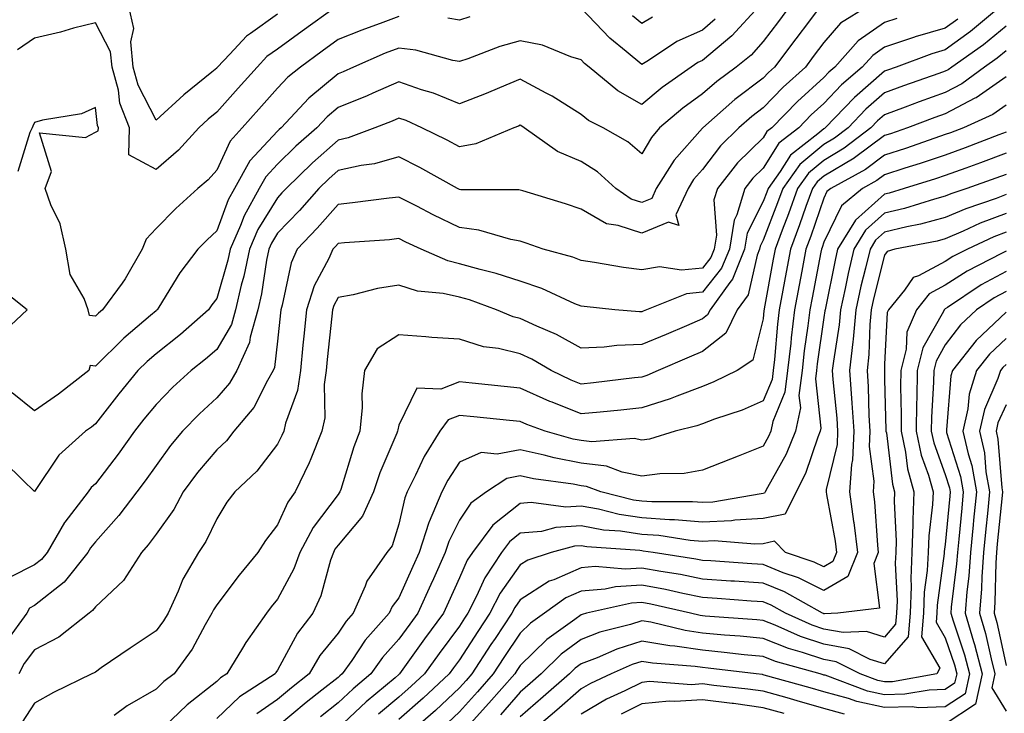
# Model space of a CAD drawing. Units: inches. Extents: x 1034483 to 1037123, y 7218698 to 7221338.
# Drawn here: x 1036216 to 1036378, y 7220145 to 7220260 of the extents above; entities that cross this region are included whole.
import ezdxf

# ---------------------------------------------------------------- set-up
doc = ezdxf.new("R2010")
doc.units = ezdxf.units.IN
doc.header["$MEASUREMENT"] = 0
doc.layers.add('Contour_10347218', color=7, linetype='Continuous', true_color=0xaa813a)

msp = doc.modelspace()

# ---------------------------------------------------------------- linework, layer by layer
at = {"layer": 'Contour_10347218'}
for points in [[(1036342.41, 7220261.92, 2976), (1036340.55, 7220259.42, 2976), (1036338.05, 7220256.12, 2976), (1036336.06, 7220253.91, 2976), (1036333.62, 7220251.92, 2976), (1036330.41, 7220249.56, 2976), (1036328.05, 7220247.51, 2976), (1036324.81, 7220245.16, 2976), (1036321, 7220241.92, 2976), (1036319.63, 7220240.34, 2976), (1036318.05, 7220237.6, 2976), (1036315.76, 7220239.63, 2976), (1036311.68, 7220241.92, 2976), (1036309.26, 7220243.13, 2976), (1036308.05, 7220244.09, 2976), (1036303.28, 7220247.15, 2976), (1036302.33, 7220247.64, 2976), (1036298.05, 7220249.93, 2976), (1036294.63, 7220248.5, 2976), (1036292.42, 7220247.55, 2976), (1036288.05, 7220245.85, 2976), (1036283.73, 7220247.6, 2976), (1036281.78, 7220248.19, 2976), (1036278.05, 7220249.5, 2976), (1036273.73, 7220247.6, 2976), (1036272.8, 7220247.17, 2976), (1036268.05, 7220245.24, 2976), (1036266.23, 7220243.74, 2976), (1036264.55, 7220241.92, 2976), (1036261.1, 7220238.87, 2976), (1036258.05, 7220235.94, 2976), (1036256.12, 7220233.85, 2976), (1036255.04, 7220231.92, 2976), (1036252.54, 7220227.43, 2976), (1036251.96, 7220225.83, 2976), (1036250.26, 7220221.92, 2976), (1036249.89, 7220220.08, 2976), (1036248.05, 7220213.8, 2976), (1036247.23, 7220212.74, 2976), (1036246.7, 7220211.92, 2976), (1036242.09, 7220207.88, 2976), (1036238.05, 7220204.67, 2976), (1036236.57, 7220203.4, 2976), (1036235.06, 7220201.92, 2976), (1036231.9, 7220198.07, 2976), (1036228.05, 7220193.11, 2976), (1036227.39, 7220192.58, 2976), (1036226.41, 7220191.92, 2976), (1036222.01, 7220187.96, 2976), (1036218.05, 7220181.96, 2976), (1036216.1, 7220183.87, 2976), (1036213.01, 7220186.88, 2976)], [(1036355.24, 7220261.92, 2978), (1036350.8, 7220259.17, 2978), (1036348.05, 7220255.98, 2978), (1036346.31, 7220253.66, 2978), (1036345, 7220251.92, 2978), (1036341.35, 7220248.62, 2978), (1036338.05, 7220245.2, 2978), (1036336.17, 7220243.8, 2978), (1036334.05, 7220241.92, 2978), (1036331, 7220238.97, 2978), (1036328.05, 7220235.03, 2978), (1036326.59, 7220233.38, 2978), (1036325.67, 7220231.92, 2978), (1036323.67, 7220227.55, 2978), (1036324.18, 7220225.79, 2978), (1036322.48, 7220226.35, 2978), (1036318.05, 7220224.54, 2978), (1036314.14, 7220225.83, 2978), (1036312.23, 7220226.1, 2978), (1036308.05, 7220228.5, 2978), (1036305.49, 7220229.36, 2978), (1036298.44, 7220231.53, 2978), (1036298.05, 7220231.65, 2978), (1036297.82, 7220231.69, 2978), (1036288.25, 7220231.72, 2978), (1036288.05, 7220231.74, 2978), (1036287.93, 7220231.8, 2978), (1036287.72, 7220231.92, 2978), (1036281.51, 7220235.38, 2978), (1036278.05, 7220237.12, 2978), (1036274.01, 7220235.96, 2978), (1036271.84, 7220235.71, 2978), (1036268.05, 7220234.89, 2978), (1036266.49, 7220233.48, 2978), (1036264.85, 7220231.92, 2978), (1036261.66, 7220228.31, 2978), (1036258.05, 7220224.56, 2978), (1036257.05, 7220222.92, 2978), (1036256.62, 7220221.92, 2978), (1036256.25, 7220220.12, 2978), (1036255.43, 7220214.54, 2978), (1036254.83, 7220211.92, 2978), (1036253.56, 7220207.43, 2978), (1036253.46, 7220206.51, 2978), (1036251.37, 7220201.92, 2978), (1036250.14, 7220199.83, 2978), (1036248.05, 7220197.41, 2978), (1036245.2, 7220194.77, 2978), (1036242.41, 7220191.92, 2978), (1036240.41, 7220189.56, 2978), (1036238.05, 7220186.28, 2978), (1036236.25, 7220183.72, 2978), (1036234.89, 7220181.92, 2978), (1036231.94, 7220178.03, 2978), (1036228.05, 7220173.66, 2978), (1036227.27, 7220172.7, 2978), (1036226.82, 7220171.92, 2978), (1036222.91, 7220167.06, 2978), (1036218.05, 7220163.17, 2978), (1036217.21, 7220162.76, 2978), (1036216.76, 7220161.92, 2978), (1036213.44, 7220157.31, 2978)], [(1036347.44, 7220261.92, 2977), (1036345.67, 7220259.54, 2977), (1036343.42, 7220256.55, 2977), (1036339.94, 7220251.92, 2977), (1036338.95, 7220251.02, 2977), (1036338.05, 7220250.08, 2977), (1036333.4, 7220246.57, 2977), (1036328.09, 7220241.92, 2977), (1036328.05, 7220241.88, 2977), (1036323.38, 7220236.59, 2977), (1036320.43, 7220231.92, 2977), (1036319.69, 7220230.28, 2977), (1036318.05, 7220229.62, 2977), (1036316.31, 7220230.18, 2977), (1036313.79, 7220231.92, 2977), (1036310.78, 7220234.65, 2977), (1036308.05, 7220236.37, 2977), (1036304.16, 7220238.03, 2977), (1036298.71, 7220241.92, 2977), (1036298.32, 7220242.19, 2977), (1036298.05, 7220242.33, 2977), (1036297.76, 7220242.21, 2977), (1036296.96, 7220241.92, 2977), (1036290.71, 7220239.26, 2977), (1036288.05, 7220238.8, 2977), (1036286.02, 7220239.89, 2977), (1036281.84, 7220241.92, 2977), (1036279.24, 7220243.11, 2977), (1036278.05, 7220243.52, 2977), (1036276.94, 7220243.03, 2977), (1036274.07, 7220241.92, 2977), (1036269.71, 7220240.26, 2977), (1036268.05, 7220239.89, 2977), (1036263.83, 7220236.14, 2977), (1036259.46, 7220231.92, 2977), (1036258.79, 7220231.18, 2977), (1036258.05, 7220230.4, 2977), (1036254.83, 7220225.14, 2977), (1036253.44, 7220221.92, 2977), (1036252.52, 7220217.45, 2977), (1036252.09, 7220215.96, 2977), (1036251.14, 7220211.92, 2977), (1036250.47, 7220209.5, 2977), (1036248.05, 7220205.4, 2977), (1036246.19, 7220203.78, 2977), (1036243.83, 7220201.92, 2977), (1036240.8, 7220199.17, 2977), (1036238.05, 7220196.33, 2977), (1036236.06, 7220193.91, 2977), (1036234.5, 7220191.92, 2977), (1036231.82, 7220188.15, 2977), (1036228.05, 7220183.27, 2977), (1036227.35, 7220182.62, 2977), (1036226.84, 7220181.92, 2977), (1036223.03, 7220176.94, 2977), (1036222.99, 7220176.86, 2977), (1036220.1, 7220171.92, 2977), (1036219.18, 7220170.79, 2977), (1036218.05, 7220169.87, 2977), (1036214.01, 7220167.88, 2977)], [(1036337.35, 7220261.92, 2975), (1036332.91, 7220257.06, 2975), (1036328.05, 7220253.01, 2975), (1036327.31, 7220252.66, 2975), (1036326.17, 7220251.92, 2975), (1036321.39, 7220248.58, 2975), (1036318.05, 7220245.77, 2975), (1036314.12, 7220247.99, 2975), (1036309.38, 7220251.92, 2975), (1036308.64, 7220252.51, 2975), (1036308.05, 7220253.13, 2975), (1036306.35, 7220253.62, 2975), (1036301.68, 7220255.55, 2975), (1036298.05, 7220256.26, 2975), (1036294.67, 7220255.3, 2975), (1036289.42, 7220253.29, 2975), (1036288.05, 7220252.84, 2975), (1036286.96, 7220253.01, 2975), (1036280.82, 7220254.69, 2975), (1036278.05, 7220255.03, 2975), (1036275.78, 7220254.19, 2975), (1036270.57, 7220251.92, 2975), (1036268.85, 7220251.12, 2975), (1036268.05, 7220250.81, 2975), (1036263.19, 7220246.78, 2975), (1036258.66, 7220241.92, 2975), (1036258.32, 7220241.65, 2975), (1036258.05, 7220241.37, 2975), (1036253.52, 7220236.45, 2975), (1036250.98, 7220231.92, 2975), (1036249.92, 7220230.05, 2975), (1036248.05, 7220224.91, 2975), (1036246.49, 7220223.48, 2975), (1036244.92, 7220221.92, 2975), (1036241.94, 7220218.03, 2975), (1036238.5, 7220212.37, 2975), (1036238.21, 7220211.92, 2975), (1036238.13, 7220211.84, 2975), (1036238.05, 7220211.78, 2975), (1036237.13, 7220211, 2975), (1036232.72, 7220207.25, 2975), (1036228.05, 7220202.66, 2975), (1036227.21, 7220202.76, 2975), (1036226.98, 7220201.92, 2975), (1036221.96, 7220198.01, 2975), (1036218.05, 7220195.28, 2975), (1036214.36, 7220198.23, 2975)], [(1036267.78, 7220261.92, 2973), (1036262.11, 7220257.86, 2973), (1036258.05, 7220254.89, 2973), (1036256.31, 7220253.66, 2973), (1036254.69, 7220251.92, 2973), (1036251.55, 7220248.42, 2973), (1036248.05, 7220244.5, 2973), (1036246.64, 7220243.33, 2973), (1036245.1, 7220241.92, 2973), (1036241.76, 7220238.21, 2973), (1036238.05, 7220235.03, 2973), (1036233.58, 7220237.45, 2973), (1036233.69, 7220241.92, 2973), (1036232.11, 7220245.98, 2973), (1036231.84, 7220248.13, 2973), (1036230.84, 7220251.92, 2973), (1036230.57, 7220254.44, 2973), (1036228.05, 7220259.24, 2973), (1036224.44, 7220258.31, 2973), (1036222.29, 7220257.68, 2973), (1036218.05, 7220256.71, 2973), (1036215.22, 7220254.75, 2973)], [(1036377.17, 7220261.92, 2981), (1036372.21, 7220257.76, 2981), (1036368.05, 7220254.77, 2981), (1036365.84, 7220254.13, 2981), (1036359.94, 7220251.92, 2981), (1036358.54, 7220251.43, 2981), (1036358.05, 7220251.26, 2981), (1036353.07, 7220246.9, 2981), (1036348.28, 7220241.92, 2981), (1036348.15, 7220241.82, 2981), (1036348.05, 7220241.74, 2981), (1036347.07, 7220240.94, 2981), (1036342.54, 7220237.43, 2981), (1036340.86, 7220234.73, 2981), (1036338.87, 7220231.92, 2981), (1036338.66, 7220231.31, 2981), (1036338.05, 7220229.77, 2981), (1036335.41, 7220224.56, 2981), (1036334.96, 7220221.92, 2981), (1036332.99, 7220216.98, 2981), (1036332.54, 7220216.41, 2981), (1036329.3, 7220211.92, 2981), (1036328.89, 7220211.08, 2981), (1036328.05, 7220210.42, 2981), (1036325.43, 7220209.3, 2981), (1036322.09, 7220207.88, 2981), (1036318.05, 7220206.18, 2981), (1036313.93, 7220206.04, 2981), (1036311.88, 7220205.75, 2981), (1036308.05, 7220205.59, 2981), (1036303.99, 7220207.86, 2981), (1036300.75, 7220209.22, 2981), (1036298.05, 7220210.47, 2981), (1036296.88, 7220210.75, 2981), (1036294.1, 7220211.92, 2981), (1036289.67, 7220213.54, 2981), (1036288.05, 7220214.01, 2981), (1036285.34, 7220214.63, 2981), (1036281.12, 7220214.99, 2981), (1036278.05, 7220215.98, 2981), (1036274.55, 7220215.42, 2981), (1036270.53, 7220214.4, 2981), (1036268.05, 7220213.93, 2981), (1036267.35, 7220212.62, 2981), (1036267.13, 7220211.92, 2981), (1036267.01, 7220210.88, 2981), (1036266.25, 7220203.72, 2981), (1036266.06, 7220201.92, 2981), (1036265.73, 7220199.6, 2981), (1036265.84, 7220194.13, 2981), (1036265.35, 7220191.92, 2981), (1036263.52, 7220187.39, 2981), (1036263.26, 7220186.71, 2981), (1036260.96, 7220181.92, 2981), (1036259.75, 7220180.22, 2981), (1036258.05, 7220176.49, 2981), (1036256.06, 7220173.91, 2981), (1036254.79, 7220171.92, 2981), (1036251.76, 7220168.21, 2981), (1036248.05, 7220163.31, 2981), (1036247.5, 7220162.47, 2981), (1036247.25, 7220161.92, 2981), (1036246.14, 7220160.01, 2981), (1036243.97, 7220156, 2981), (1036241.02, 7220151.92, 2981), (1036239.32, 7220150.65, 2981), (1036238.05, 7220149.42, 2981), (1036233.3, 7220146.67, 2981), (1036231.17, 7220145.05, 2981)], [(1036258.05, 7220260.63, 2972), (1036253.58, 7220257.45, 2972), (1036252.93, 7220257.04, 2972), (1036250.2, 7220254.07, 2972), (1036248.19, 7220251.92, 2972), (1036248.13, 7220251.84, 2972), (1036248.05, 7220251.76, 2972), (1036247.21, 7220251.08, 2972), (1036242.62, 7220247.35, 2972), (1036238.05, 7220243.15, 2972), (1036235.08, 7220248.95, 2972), (1036234.3, 7220251.92, 2972), (1036233.87, 7220256.1, 2972), (1036234.4, 7220258.27, 2972), (1036233.54, 7220261.92, 2972)], [(1036330.16, 7220259.81, 2974), (1036328.05, 7220258.03, 2974), (1036323.83, 7220256.14, 2974), (1036319.14, 7220253.01, 2974), (1036318.05, 7220252.35, 2974), (1036315.49, 7220254.48, 2974), (1036312.8, 7220256.67, 2974), (1036308.05, 7220261.65, 2974)], [(1036278.05, 7220260.28, 2974), (1036275.39, 7220259.26, 2974), (1036271.94, 7220258.03, 2974), (1036268.05, 7220256.45, 2974), (1036265.41, 7220254.56, 2974), (1036261.82, 7220251.92, 2974), (1036259.73, 7220250.24, 2974), (1036258.05, 7220248.42, 2974), (1036254.98, 7220244.99, 2974), (1036252.23, 7220241.92, 2974), (1036250.26, 7220239.71, 2974), (1036248.05, 7220234.95, 2974), (1036246.64, 7220233.33, 2974), (1036244.94, 7220231.92, 2974), (1036241.33, 7220228.64, 2974), (1036238.05, 7220225.34, 2974), (1036236.41, 7220223.56, 2974), (1036235.78, 7220221.92, 2974), (1036232.97, 7220217, 2974), (1036232.46, 7220216.33, 2974), (1036229.22, 7220211.92, 2974), (1036228.58, 7220211.39, 2974), (1036228.05, 7220210.87, 2974), (1036227.09, 7220210.96, 2974), (1036226.86, 7220211.92, 2974), (1036226.21, 7220213.76, 2974), (1036223.89, 7220217.76, 2974), (1036223.17, 7220221.92, 2974), (1036222.23, 7220226.1, 2974), (1036220.73, 7220229.24, 2974), (1036219.81, 7220231.92, 2974), (1036220.84, 7220234.71, 2974), (1036218.87, 7220241.1, 2974), (1036226.43, 7220240.3, 2974), (1036228.05, 7220241.18, 2974), (1036228.54, 7220241.43, 2974), (1036228.56, 7220241.92, 2974), (1036228.42, 7220242.29, 2974), (1036228.05, 7220245.26, 2974), (1036225.78, 7220244.19, 2974), (1036219.32, 7220243.19, 2974), (1036218.05, 7220242.8, 2974), (1036217.76, 7220242.21, 2974), (1036217.62, 7220241.92, 2974), (1036217.25, 7220241.12, 2974), (1036215.28, 7220234.69, 2974)], [(1036289.75, 7220260.22, 2974), (1036288.05, 7220259.65, 2974), (1036286.1, 7220259.97, 2974)], [(1036319.81, 7220260.16, 2973), (1036318.05, 7220259.11, 2973), (1036316.51, 7220260.38, 2973)], [(1036360.04, 7220259.93, 2979), (1036358.05, 7220259.26, 2979), (1036353.71, 7220256.26, 2979), (1036349.87, 7220251.92, 2979), (1036348.89, 7220251.08, 2979), (1036348.05, 7220250.2, 2979), (1036343.71, 7220246.26, 2979), (1036339.5, 7220241.92, 2979), (1036338.67, 7220241.3, 2979), (1036338.05, 7220240.28, 2979), (1036333.83, 7220236.14, 2979), (1036330.53, 7220231.92, 2979), (1036329.94, 7220230.03, 2979), (1036330.37, 7220224.24, 2979), (1036329.98, 7220221.92, 2979), (1036329.44, 7220220.53, 2979), (1036328.05, 7220218.81, 2979), (1036324.59, 7220218.46, 2979), (1036320.96, 7220219.01, 2979), (1036318.05, 7220218.5, 2979), (1036315.04, 7220218.91, 2979), (1036310.26, 7220219.71, 2979), (1036308.05, 7220220.03, 2979), (1036306.7, 7220220.57, 2979), (1036301.84, 7220221.92, 2979), (1036299.03, 7220222.9, 2979), (1036298.05, 7220223.23, 2979), (1036296.47, 7220223.5, 2979), (1036291.19, 7220225.06, 2979), (1036288.05, 7220225.47, 2979), (1036283.67, 7220227.55, 2979), (1036280.98, 7220228.99, 2979), (1036278.05, 7220230.49, 2979), (1036276.47, 7220230.34, 2979), (1036270.43, 7220229.54, 2979), (1036268.05, 7220229.3, 2979), (1036264.61, 7220225.36, 2979), (1036261.29, 7220221.92, 2979), (1036260.3, 7220219.67, 2979), (1036258.81, 7220212.68, 2979), (1036258.58, 7220211.92, 2979), (1036258.52, 7220211.45, 2979), (1036258.05, 7220206.78, 2979), (1036257.58, 7220202.39, 2979), (1036257.35, 7220201.92, 2979), (1036256.39, 7220200.26, 2979), (1036254.14, 7220195.83, 2979), (1036250.86, 7220191.92, 2979), (1036249.63, 7220190.34, 2979), (1036248.05, 7220188.85, 2979), (1036244.87, 7220185.1, 2979), (1036242.5, 7220181.92, 2979), (1036240.96, 7220179.01, 2979), (1036238.05, 7220174.95, 2979), (1036236.76, 7220173.21, 2979), (1036235.63, 7220171.92, 2979), (1036232.68, 7220167.29, 2979), (1036228.05, 7220162.96, 2979), (1036227.6, 7220162.37, 2979), (1036227.01, 7220161.92, 2979), (1036222.01, 7220157.96, 2979), (1036218.05, 7220155.88, 2979), (1036216.33, 7220153.64, 2979), (1036215.47, 7220151.92, 2979)], [(1036370.14, 7220259.83, 2980), (1036368.05, 7220258.33, 2980), (1036363.09, 7220256.88, 2980), (1036362.97, 7220256.84, 2980), (1036358.05, 7220255.22, 2980), (1036356.12, 7220253.85, 2980), (1036354.38, 7220251.92, 2980), (1036350.98, 7220248.99, 2980), (1036348.05, 7220245.92, 2980), (1036345.94, 7220244.03, 2980), (1036343.91, 7220241.92, 2980), (1036340.61, 7220239.36, 2980), (1036338.05, 7220235.26, 2980), (1036336.37, 7220233.6, 2980), (1036335.04, 7220231.92, 2980), (1036333.73, 7220227.6, 2980), (1036333.28, 7220226.69, 2980), (1036332.48, 7220221.92, 2980), (1036331.21, 7220218.76, 2980), (1036328.05, 7220214.81, 2980), (1036325.43, 7220214.54, 2980), (1036318.85, 7220211.92, 2980), (1036318.28, 7220211.69, 2980), (1036318.05, 7220211.59, 2980), (1036317.7, 7220211.57, 2980), (1036313.62, 7220211.92, 2980), (1036308.58, 7220212.45, 2980), (1036308.05, 7220212.51, 2980), (1036307.05, 7220212.92, 2980), (1036301.57, 7220215.44, 2980), (1036298.05, 7220216.63, 2980), (1036294.05, 7220217.92, 2980), (1036291.41, 7220218.56, 2980), (1036288.05, 7220219.52, 2980), (1036286.1, 7220219.97, 2980), (1036281.72, 7220221.92, 2980), (1036279.2, 7220223.07, 2980), (1036278.05, 7220223.66, 2980), (1036276.49, 7220223.48, 2980), (1036269.09, 7220222.96, 2980), (1036268.05, 7220222.86, 2980), (1036267.62, 7220222.35, 2980), (1036267.19, 7220221.92, 2980), (1036266.53, 7220220.4, 2980), (1036264.1, 7220215.87, 2980), (1036262.85, 7220211.92, 2980), (1036262.39, 7220207.58, 2980), (1036262.25, 7220206.12, 2980), (1036261.82, 7220201.92, 2980), (1036261.33, 7220198.64, 2980), (1036259.36, 7220193.23, 2980), (1036259.09, 7220191.92, 2980), (1036258.77, 7220191.2, 2980), (1036258.05, 7220189.79, 2980), (1036254.65, 7220185.32, 2980), (1036251, 7220181.92, 2980), (1036249.73, 7220180.24, 2980), (1036248.05, 7220177.47, 2980), (1036246.25, 7220173.72, 2980), (1036245.04, 7220171.92, 2980), (1036242.44, 7220167.53, 2980), (1036241.68, 7220165.55, 2980), (1036240.02, 7220161.92, 2980), (1036239.3, 7220160.67, 2980), (1036238.05, 7220159.01, 2980), (1036233.81, 7220156.16, 2980), (1036229.03, 7220152.9, 2980), (1036228.05, 7220152.23, 2980), (1036227.87, 7220152.1, 2980), (1036227.46, 7220151.92, 2980), (1036221.14, 7220148.83, 2980), (1036218.05, 7220147.1, 2980), (1036215.98, 7220143.99, 2980)], [(1036378.05, 7220258.66, 2982), (1036374.36, 7220255.61, 2982), (1036369.1, 7220251.92, 2982), (1036368.5, 7220251.47, 2982), (1036368.05, 7220251.24, 2982), (1036366.98, 7220250.85, 2982), (1036361.16, 7220248.81, 2982), (1036358.05, 7220247.66, 2982), (1036354.98, 7220244.99, 2982), (1036352.05, 7220241.92, 2982), (1036349.79, 7220240.18, 2982), (1036348.05, 7220239.15, 2982), (1036344.1, 7220235.87, 2982), (1036341.29, 7220231.92, 2982), (1036340.43, 7220229.54, 2982), (1036338.05, 7220223.42, 2982), (1036337.54, 7220222.43, 2982), (1036337.46, 7220221.92, 2982), (1036337.07, 7220220.94, 2982), (1036335.57, 7220214.4, 2982), (1036333.79, 7220211.92, 2982), (1036331.88, 7220208.09, 2982), (1036328.05, 7220205.03, 2982), (1036325.86, 7220204.11, 2982), (1036320.76, 7220201.92, 2982), (1036318.87, 7220201.1, 2982), (1036318.05, 7220200.83, 2982), (1036316.84, 7220200.71, 2982), (1036310.1, 7220199.87, 2982), (1036308.05, 7220199.65, 2982), (1036306.43, 7220200.3, 2982), (1036303.11, 7220201.92, 2982), (1036299.92, 7220203.8, 2982), (1036298.05, 7220204.67, 2982), (1036294.44, 7220205.53, 2982), (1036291.96, 7220205.83, 2982), (1036288.05, 7220207.08, 2982), (1036283.5, 7220207.37, 2982), (1036282.48, 7220207.49, 2982), (1036278.05, 7220207.8, 2982), (1036274.48, 7220205.49, 2982), (1036272.39, 7220201.92, 2982), (1036271.92, 7220198.05, 2982), (1036271.98, 7220195.85, 2982), (1036271.62, 7220191.92, 2982), (1036270.61, 7220189.36, 2982), (1036268.46, 7220182.33, 2982), (1036268.32, 7220181.92, 2982), (1036268.23, 7220181.74, 2982), (1036268.05, 7220181.51, 2982), (1036263.93, 7220176.04, 2982), (1036261.74, 7220171.92, 2982), (1036260.76, 7220169.21, 2982), (1036258.05, 7220164.21, 2982), (1036257.01, 7220162.96, 2982), (1036256.23, 7220161.92, 2982), (1036252.85, 7220157.12, 2982), (1036252.29, 7220156.16, 2982), (1036249.71, 7220151.92, 2982), (1036248.69, 7220151.28, 2982), (1036248.05, 7220150.65, 2982), (1036243.15, 7220146.82, 2982), (1036238.09, 7220141.92, 2982)], [(1036378.05, 7220254.62, 2983), (1036376.57, 7220253.4, 2983), (1036374.48, 7220251.92, 2983), (1036370.8, 7220249.17, 2983), (1036368.05, 7220247.74, 2983), (1036363.77, 7220246.2, 2983), (1036361.45, 7220245.32, 2983), (1036358.05, 7220244.07, 2983), (1036356.9, 7220243.07, 2983), (1036355.8, 7220241.92, 2983), (1036351.41, 7220238.56, 2983), (1036348.05, 7220236.55, 2983), (1036345.51, 7220234.46, 2983), (1036343.71, 7220231.92, 2983), (1036342.23, 7220227.74, 2983), (1036341.17, 7220225.05, 2983), (1036340, 7220221.92, 2983), (1036339.69, 7220220.28, 2983), (1036338.21, 7220212.08, 2983), (1036338.19, 7220211.92, 2983), (1036338.17, 7220211.8, 2983), (1036338.05, 7220210.46, 2983), (1036336.35, 7220203.62, 2983), (1036333.79, 7220201.92, 2983), (1036329.94, 7220200.03, 2983), (1036328.05, 7220199.3, 2983), (1036323.83, 7220197.7, 2983), (1036322.74, 7220197.23, 2983), (1036318.05, 7220195.75, 2983), (1036314.59, 7220195.38, 2983), (1036311.21, 7220195.08, 2983), (1036308.05, 7220194.77, 2983), (1036303.28, 7220196.69, 2983), (1036302.93, 7220196.8, 2983), (1036298.05, 7220199.03, 2983), (1036295.41, 7220199.28, 2983), (1036290.14, 7220199.83, 2983), (1036288.05, 7220200.03, 2983), (1036284.98, 7220198.85, 2983), (1036280.98, 7220198.99, 2983), (1036278.05, 7220192.92, 2983), (1036277.85, 7220192.12, 2983), (1036277.84, 7220191.92, 2983), (1036277.72, 7220191.59, 2983), (1036274.92, 7220185.05, 2983), (1036273.85, 7220181.92, 2983), (1036272.03, 7220177.94, 2983), (1036268.05, 7220173.13, 2983), (1036267.52, 7220172.45, 2983), (1036267.25, 7220171.92, 2983), (1036266.8, 7220170.67, 2983), (1036265.2, 7220164.77, 2983), (1036263.85, 7220161.92, 2983), (1036261.33, 7220158.64, 2983), (1036258.05, 7220152.51, 2983), (1036257.8, 7220152.17, 2983), (1036257.66, 7220151.92, 2983), (1036251.82, 7220148.15, 2983), (1036248.05, 7220144.58, 2983)], [(1036378.05, 7220250.34, 2984), (1036373.11, 7220246.86, 2984), (1036372.91, 7220246.78, 2984), (1036368.05, 7220244.24, 2984), (1036366.35, 7220243.62, 2984), (1036361.82, 7220241.92, 2984), (1036359.03, 7220240.94, 2984), (1036358.05, 7220240.63, 2984), (1036353.09, 7220236.96, 2984), (1036353.05, 7220236.92, 2984), (1036348.05, 7220233.95, 2984), (1036346.94, 7220233.03, 2984), (1036346.16, 7220231.92, 2984), (1036345.1, 7220228.97, 2984), (1036344.05, 7220225.92, 2984), (1036342.54, 7220221.92, 2984), (1036341.84, 7220218.13, 2984), (1036341.31, 7220215.18, 2984), (1036340.71, 7220211.92, 2984), (1036340.41, 7220209.56, 2984), (1036339.89, 7220203.76, 2984), (1036339.69, 7220201.92, 2984), (1036339.51, 7220200.46, 2984), (1036338.05, 7220196.94, 2984), (1036334.57, 7220195.4, 2984), (1036330.04, 7220193.91, 2984), (1036328.05, 7220193.15, 2984), (1036327.15, 7220192.82, 2984), (1036323.56, 7220191.92, 2984), (1036319.34, 7220190.63, 2984), (1036318.05, 7220190.46, 2984), (1036316.82, 7220190.69, 2984), (1036309.83, 7220190.14, 2984), (1036308.05, 7220190.38, 2984), (1036306.74, 7220190.61, 2984), (1036302.13, 7220191.92, 2984), (1036299.14, 7220193.01, 2984), (1036298.05, 7220193.52, 2984), (1036296.27, 7220193.7, 2984), (1036290.41, 7220194.28, 2984), (1036288.05, 7220194.52, 2984), (1036286.17, 7220193.8, 2984), (1036284.79, 7220191.92, 2984), (1036282.21, 7220187.76, 2984), (1036280.8, 7220184.67, 2984), (1036279.42, 7220181.92, 2984), (1036279.01, 7220180.96, 2984), (1036278.05, 7220176.61, 2984), (1036276.94, 7220173.03, 2984), (1036276.08, 7220171.92, 2984), (1036272.78, 7220167.19, 2984), (1036272.5, 7220166.37, 2984), (1036270.53, 7220161.92, 2984), (1036269.36, 7220160.61, 2984), (1036268.05, 7220158.66, 2984), (1036265.04, 7220154.93, 2984), (1036263.28, 7220151.92, 2984), (1036260.35, 7220149.62, 2984), (1036258.05, 7220147.7, 2984), (1036254.63, 7220145.34, 2984)], [(1036378.05, 7220245.63, 2985), (1036375.86, 7220244.11, 2985), (1036371.04, 7220241.92, 2985), (1036368.89, 7220241.08, 2985), (1036368.05, 7220240.79, 2985), (1036366.33, 7220240.2, 2985), (1036361.47, 7220238.5, 2985), (1036358.05, 7220237.39, 2985), (1036354.91, 7220235.06, 2985), (1036349.18, 7220231.92, 2985), (1036348.56, 7220231.41, 2985), (1036348.05, 7220230.34, 2985), (1036345.9, 7220224.07, 2985), (1036345.1, 7220221.92, 2985), (1036344.42, 7220218.29, 2985), (1036343.97, 7220216, 2985), (1036343.21, 7220211.92, 2985), (1036342.66, 7220207.31, 2985), (1036342.58, 7220206.45, 2985), (1036342.07, 7220201.92, 2985), (1036341.64, 7220198.33, 2985), (1036339.63, 7220193.5, 2985), (1036339.3, 7220191.92, 2985), (1036338.95, 7220191.02, 2985), (1036338.05, 7220189.44, 2985), (1036333.93, 7220187.8, 2985), (1036332.68, 7220187.29, 2985), (1036328.05, 7220185.47, 2985), (1036325.04, 7220184.93, 2985), (1036321.04, 7220184.91, 2985), (1036318.05, 7220184.5, 2985), (1036314.83, 7220185.14, 2985), (1036312.27, 7220186.14, 2985), (1036308.05, 7220186.65, 2985), (1036303.64, 7220187.51, 2985), (1036302, 7220187.97, 2985), (1036298.05, 7220188.85, 2985), (1036294.24, 7220188.11, 2985), (1036291.59, 7220188.38, 2985), (1036288.05, 7220186.84, 2985), (1036286.1, 7220183.87, 2985), (1036285.12, 7220181.92, 2985), (1036283.01, 7220176.96, 2985), (1036282.99, 7220176.86, 2985), (1036281.41, 7220171.92, 2985), (1036280.37, 7220169.6, 2985), (1036278.05, 7220164.44, 2985), (1036276.96, 7220163.01, 2985), (1036276.47, 7220161.92, 2985), (1036272.5, 7220157.47, 2985), (1036270.28, 7220154.15, 2985), (1036268.69, 7220151.92, 2985), (1036268.34, 7220151.63, 2985), (1036268.05, 7220151.35, 2985), (1036265.35, 7220149.22, 2985), (1036262.78, 7220147.19, 2985), (1036258.05, 7220143.27, 2985)], [(1036378.05, 7220241.2, 2986), (1036376.88, 7220240.75, 2986), (1036371.35, 7220238.62, 2986), (1036368.05, 7220237.43, 2986), (1036363.93, 7220236.04, 2986), (1036361.37, 7220235.24, 2986), (1036358.05, 7220234.17, 2986), (1036356.76, 7220233.21, 2986), (1036354.42, 7220231.92, 2986), (1036350.94, 7220229.03, 2986), (1036348.05, 7220223.07, 2986), (1036347.76, 7220222.21, 2986), (1036347.64, 7220221.92, 2986), (1036347.56, 7220221.43, 2986), (1036346.1, 7220213.87, 2986), (1036345.73, 7220211.92, 2986), (1036345.41, 7220209.28, 2986), (1036344.81, 7220205.16, 2986), (1036344.46, 7220201.92, 2986), (1036343.95, 7220197.82, 2986), (1036344.18, 7220195.79, 2986), (1036343.38, 7220191.92, 2986), (1036341.84, 7220188.13, 2986), (1036338.77, 7220182.64, 2986), (1036338.4, 7220181.92, 2986), (1036338.28, 7220181.69, 2986), (1036338.05, 7220181.63, 2986), (1036337.74, 7220181.61, 2986), (1036329.77, 7220180.2, 2986), (1036328.05, 7220180.14, 2986), (1036326.41, 7220180.28, 2986), (1036319.71, 7220180.26, 2986), (1036318.05, 7220180.38, 2986), (1036316.7, 7220180.57, 2986), (1036311.31, 7220181.92, 2986), (1036308.95, 7220182.82, 2986), (1036308.05, 7220182.94, 2986), (1036306.78, 7220183.19, 2986), (1036300.2, 7220184.07, 2986), (1036298.05, 7220184.56, 2986), (1036295.84, 7220184.13, 2986), (1036292.48, 7220181.92, 2986), (1036289.89, 7220180.08, 2986), (1036288.05, 7220177.25, 2986), (1036286.25, 7220173.72, 2986), (1036285.69, 7220171.92, 2986), (1036283.73, 7220167.6, 2986), (1036283.3, 7220166.67, 2986), (1036281.16, 7220161.92, 2986), (1036279.83, 7220160.14, 2986), (1036278.05, 7220157.62, 2986), (1036275.35, 7220154.62, 2986), (1036273.44, 7220151.92, 2986), (1036270.49, 7220149.48, 2986), (1036268.05, 7220147.15, 2986), (1036265.12, 7220144.85, 2986)], [(1036378.05, 7220237.72, 2987), (1036373.83, 7220236.14, 2987), (1036371.41, 7220235.28, 2987), (1036368.05, 7220234.05, 2987), (1036366.45, 7220233.52, 2987), (1036361.29, 7220231.92, 2987), (1036358.81, 7220231.16, 2987), (1036358.05, 7220230.98, 2987), (1036353.25, 7220226.72, 2987), (1036350.3, 7220221.92, 2987), (1036349.89, 7220220.08, 2987), (1036348.3, 7220212.17, 2987), (1036348.25, 7220211.92, 2987), (1036348.23, 7220211.74, 2987), (1036348.05, 7220210.63, 2987), (1036346.96, 7220203.01, 2987), (1036346.84, 7220201.92, 2987), (1036346.66, 7220200.53, 2987), (1036347.56, 7220192.41, 2987), (1036347.46, 7220191.92, 2987), (1036347.05, 7220190.92, 2987), (1036345, 7220184.97, 2987), (1036343.46, 7220181.92, 2987), (1036341.7, 7220178.27, 2987), (1036338.05, 7220177.51, 2987), (1036333.38, 7220177.25, 2987), (1036332.82, 7220177.15, 2987), (1036328.05, 7220176.94, 2987), (1036323.46, 7220177.33, 2987), (1036322.64, 7220177.33, 2987), (1036318.05, 7220177.64, 2987), (1036314.32, 7220178.19, 2987), (1036310.92, 7220179.05, 2987), (1036308.05, 7220179.56, 2987), (1036305.53, 7220179.4, 2987), (1036299.81, 7220180.16, 2987), (1036298.05, 7220180.01, 2987), (1036293.52, 7220176.45, 2987), (1036290.18, 7220171.92, 2987), (1036289.32, 7220170.65, 2987), (1036288.05, 7220167.74, 2987), (1036286.23, 7220163.74, 2987), (1036285.41, 7220161.92, 2987), (1036282.27, 7220157.7, 2987), (1036278.44, 7220152.31, 2987), (1036278.17, 7220151.92, 2987), (1036278.11, 7220151.86, 2987), (1036278.05, 7220151.82, 2987), (1036277.41, 7220151.28, 2987), (1036272.64, 7220147.33, 2987), (1036268.05, 7220142.96, 2987)], [(1036378.05, 7220234.24, 2988), (1036376.35, 7220233.62, 2988), (1036371.59, 7220231.92, 2988), (1036368.95, 7220231.02, 2988), (1036368.05, 7220230.63, 2988), (1036366.29, 7220230.16, 2988), (1036361.33, 7220228.64, 2988), (1036358.05, 7220227.86, 2988), (1036354.91, 7220225.06, 2988), (1036352.97, 7220221.92, 2988), (1036352.05, 7220217.92, 2988), (1036351.55, 7220215.42, 2988), (1036350.78, 7220211.92, 2988), (1036350.55, 7220209.42, 2988), (1036349.61, 7220203.48, 2988), (1036349.44, 7220201.92, 2988), (1036349.55, 7220200.42, 2988), (1036350.2, 7220194.07, 2988), (1036350.32, 7220191.92, 2988), (1036350.22, 7220189.75, 2988), (1036348.42, 7220182.29, 2988), (1036348.4, 7220181.92, 2988), (1036348.46, 7220181.51, 2988), (1036349.92, 7220173.8, 2988), (1036350.14, 7220171.92, 2988), (1036349.53, 7220170.44, 2988), (1036348.05, 7220169.54, 2988), (1036346.47, 7220170.34, 2988), (1036341.72, 7220171.92, 2988), (1036339.91, 7220173.78, 2988), (1036338.05, 7220173.38, 2988), (1036336.66, 7220173.31, 2988), (1036329.96, 7220173.83, 2988), (1036328.05, 7220173.76, 2988), (1036326.04, 7220173.93, 2988), (1036320.84, 7220174.71, 2988), (1036318.05, 7220174.91, 2988), (1036314.53, 7220175.44, 2988), (1036311.76, 7220175.63, 2988), (1036308.05, 7220176.3, 2988), (1036303.91, 7220176.06, 2988), (1036301.53, 7220175.4, 2988), (1036298.05, 7220175.1, 2988), (1036296.27, 7220173.7, 2988), (1036294.96, 7220171.92, 2988), (1036292.19, 7220167.78, 2988), (1036290.84, 7220164.71, 2988), (1036289.42, 7220161.92, 2988), (1036288.87, 7220161.1, 2988), (1036288.05, 7220159.81, 2988), (1036284.67, 7220155.3, 2988), (1036282.25, 7220151.92, 2988), (1036280.08, 7220149.89, 2988), (1036278.05, 7220148.11, 2988), (1036274.69, 7220145.28, 2988)], [(1036378.05, 7220230.9, 2989), (1036376.41, 7220230.28, 2989), (1036371.41, 7220228.56, 2989), (1036368.05, 7220227.12, 2989), (1036363.95, 7220226.02, 2989), (1036361.74, 7220225.61, 2989), (1036358.05, 7220224.73, 2989), (1036356.55, 7220223.42, 2989), (1036355.65, 7220221.92, 2989), (1036354.92, 7220218.8, 2989), (1036354.16, 7220215.81, 2989), (1036353.32, 7220211.92, 2989), (1036352.87, 7220207.1, 2989), (1036352.8, 7220206.67, 2989), (1036352.29, 7220201.92, 2989), (1036352.6, 7220197.37, 2989), (1036352.68, 7220196.55, 2989), (1036352.97, 7220191.92, 2989), (1036352.76, 7220187.21, 2989), (1036352.58, 7220186.45, 2989), (1036352.29, 7220181.92, 2989), (1036352.95, 7220177.02, 2989), (1036352.99, 7220176.86, 2989), (1036353.58, 7220171.92, 2989), (1036351.98, 7220167.99, 2989), (1036348.05, 7220165.67, 2989), (1036343.89, 7220167.76, 2989), (1036341.37, 7220168.6, 2989), (1036338.05, 7220169.93, 2989), (1036336.19, 7220170.06, 2989), (1036329.44, 7220170.53, 2989), (1036328.05, 7220170.63, 2989), (1036326.98, 7220170.85, 2989), (1036319.92, 7220171.92, 2989), (1036318.3, 7220172.17, 2989), (1036318.05, 7220172.19, 2989), (1036317.74, 7220172.23, 2989), (1036309.01, 7220172.88, 2989), (1036308.05, 7220173.03, 2989), (1036307, 7220172.97, 2989), (1036303.11, 7220171.92, 2989), (1036299.28, 7220170.69, 2989), (1036298.05, 7220169.89, 2989), (1036294.73, 7220165.24, 2989), (1036293.05, 7220161.92, 2989), (1036291.04, 7220158.93, 2989), (1036288.05, 7220154.26, 2989), (1036287.05, 7220152.92, 2989), (1036286.33, 7220151.92, 2989), (1036282.05, 7220147.92, 2989), (1036278.05, 7220144.4, 2989)], [(1036378.05, 7220227.8, 2990), (1036373.79, 7220226.18, 2990), (1036371.02, 7220224.89, 2990), (1036368.05, 7220223.62, 2990), (1036366.72, 7220223.25, 2990), (1036359.73, 7220221.92, 2990), (1036358.46, 7220221.51, 2990), (1036358.05, 7220220.9, 2990), (1036356.25, 7220213.72, 2990), (1036355.86, 7220211.92, 2990), (1036355.63, 7220209.5, 2990), (1036355.43, 7220204.54, 2990), (1036355.16, 7220201.92, 2990), (1036355.34, 7220199.21, 2990), (1036355.47, 7220194.5, 2990), (1036355.63, 7220191.92, 2990), (1036355.51, 7220189.38, 2990), (1036356.29, 7220183.68, 2990), (1036356.17, 7220181.92, 2990), (1036356.39, 7220180.26, 2990), (1036356.86, 7220173.11, 2990), (1036357, 7220171.92, 2990), (1036356.27, 7220170.14, 2990), (1036357.23, 7220162.74, 2990), (1036350.34, 7220161.92, 2990), (1036348.15, 7220161.82, 2990), (1036348.05, 7220161.84, 2990), (1036347.99, 7220161.86, 2990), (1036347.85, 7220161.92, 2990), (1036341.57, 7220165.44, 2990), (1036338.05, 7220166.86, 2990), (1036333.32, 7220167.19, 2990), (1036332.74, 7220167.23, 2990), (1036328.05, 7220167.56, 2990), (1036324.42, 7220168.29, 2990), (1036321.17, 7220168.8, 2990), (1036318.05, 7220169.36, 2990), (1036315.32, 7220169.19, 2990), (1036310.37, 7220169.6, 2990), (1036308.05, 7220169.38, 2990), (1036303.58, 7220167.45, 2990), (1036302.78, 7220167.19, 2990), (1036298.05, 7220164.13, 2990), (1036297.13, 7220162.84, 2990), (1036296.66, 7220161.92, 2990), (1036293.89, 7220157.76, 2990), (1036293.21, 7220156.76, 2990), (1036290.08, 7220151.92, 2990), (1036289.12, 7220150.85, 2990), (1036288.05, 7220149.63, 2990), (1036284.07, 7220145.9, 2990), (1036279.5, 7220141.92, 2990)], [(1036378.05, 7220224.69, 2991), (1036376.04, 7220223.93, 2991), (1036371.7, 7220221.92, 2991), (1036369.28, 7220220.69, 2991), (1036368.05, 7220219.89, 2991), (1036363.66, 7220217.53, 2991), (1036362.74, 7220217.23, 2991), (1036361.31, 7220215.18, 2991), (1036358.67, 7220211.92, 2991), (1036358.48, 7220211.49, 2991), (1036358.05, 7220202.96, 2991), (1036358.01, 7220201.96, 2991), (1036358.01, 7220201.92, 2991), (1036358.01, 7220201.88, 2991), (1036358.05, 7220200.44, 2991), (1036358.28, 7220192.15, 2991), (1036358.26, 7220191.92, 2991), (1036358.34, 7220191.63, 2991), (1036359.34, 7220183.21, 2991), (1036359.69, 7220181.92, 2991), (1036359.63, 7220180.34, 2991), (1036359.96, 7220173.83, 2991), (1036359.91, 7220171.92, 2991), (1036359.81, 7220170.16, 2991), (1036360.1, 7220163.97, 2991), (1036360.02, 7220161.92, 2991), (1036359.87, 7220160.1, 2991), (1036358.05, 7220157.97, 2991), (1036355.06, 7220158.93, 2991), (1036351.21, 7220158.76, 2991), (1036348.05, 7220159.32, 2991), (1036346.1, 7220159.97, 2991), (1036341.74, 7220161.92, 2991), (1036339.38, 7220163.25, 2991), (1036338.05, 7220163.78, 2991), (1036336.06, 7220163.91, 2991), (1036330.47, 7220164.34, 2991), (1036328.05, 7220164.52, 2991), (1036324.81, 7220165.16, 2991), (1036321.94, 7220165.81, 2991), (1036318.05, 7220166.53, 2991), (1036313.71, 7220166.26, 2991), (1036312, 7220165.87, 2991), (1036308.05, 7220165.53, 2991), (1036305.53, 7220164.44, 2991), (1036302.01, 7220161.92, 2991), (1036299.71, 7220160.26, 2991), (1036298.05, 7220158.64, 2991), (1036295.35, 7220154.62, 2991), (1036293.6, 7220151.92, 2991), (1036291, 7220148.97, 2991), (1036288.05, 7220145.67, 2991), (1036286.12, 7220143.85, 2991)], [(1036378.05, 7220221.59, 2992), (1036377.31, 7220221.18, 2992), (1036371.66, 7220218.31, 2992), (1036368.05, 7220215.98, 2992), (1036365.41, 7220214.56, 2992), (1036363.28, 7220211.92, 2992), (1036361.74, 7220208.23, 2992), (1036361.59, 7220205.46, 2992), (1036360.73, 7220201.92, 2992), (1036360.67, 7220199.3, 2992), (1036360.8, 7220194.67, 2992), (1036360.76, 7220191.92, 2992), (1036361.51, 7220188.46, 2992), (1036361.84, 7220185.71, 2992), (1036362.87, 7220181.92, 2992), (1036362.68, 7220177.29, 2992), (1036362.72, 7220176.59, 2992), (1036362.56, 7220171.92, 2992), (1036362.35, 7220167.62, 2992), (1036362.42, 7220166.3, 2992), (1036362.25, 7220161.92, 2992), (1036361.92, 7220158.05, 2992), (1036358.05, 7220153.56, 2992), (1036355.67, 7220154.3, 2992), (1036352.19, 7220156.06, 2992), (1036348.05, 7220156.8, 2992), (1036344.2, 7220158.07, 2992), (1036340.02, 7220159.95, 2992), (1036338.05, 7220160.73, 2992), (1036336.98, 7220160.85, 2992), (1036328.52, 7220161.45, 2992), (1036328.05, 7220161.49, 2992), (1036327.68, 7220161.55, 2992), (1036326.1, 7220161.92, 2992), (1036319.55, 7220163.42, 2992), (1036318.05, 7220163.7, 2992), (1036316.37, 7220163.6, 2992), (1036308.97, 7220161.92, 2992), (1036308.25, 7220161.72, 2992), (1036308.05, 7220161.67, 2992), (1036307.03, 7220160.9, 2992), (1036302.39, 7220157.58, 2992), (1036298.05, 7220153.33, 2992), (1036297.48, 7220152.49, 2992), (1036297.13, 7220151.92, 2992), (1036292.87, 7220147.1, 2992), (1036289.87, 7220143.74, 2992)], [(1036378.05, 7220218.25, 2993), (1036373.95, 7220216.02, 2993), (1036368.42, 7220212.29, 2993), (1036368.05, 7220212.06, 2993), (1036367.97, 7220212, 2993), (1036367.89, 7220211.92, 2993), (1036367.78, 7220211.65, 2993), (1036364.34, 7220205.63, 2993), (1036363.42, 7220201.92, 2993), (1036363.34, 7220197.21, 2993), (1036363.32, 7220196.65, 2993), (1036363.25, 7220191.92, 2993), (1036364.09, 7220187.96, 2993), (1036365.3, 7220184.67, 2993), (1036366.06, 7220181.92, 2993), (1036365.96, 7220179.83, 2993), (1036365.32, 7220174.65, 2993), (1036365.24, 7220171.92, 2993), (1036365.08, 7220168.95, 2993), (1036364.59, 7220165.38, 2993), (1036364.46, 7220161.92, 2993), (1036364.14, 7220158.01, 2993), (1036367.13, 7220152.84, 2993), (1036366.66, 7220151.92, 2993), (1036359.36, 7220150.61, 2993), (1036358.05, 7220150.59, 2993), (1036356.96, 7220150.83, 2993), (1036354.03, 7220151.92, 2993), (1036350.06, 7220153.93, 2993), (1036348.05, 7220154.28, 2993), (1036344.51, 7220155.46, 2993), (1036342.23, 7220156.1, 2993), (1036338.05, 7220157.74, 2993), (1036334.26, 7220158.13, 2993), (1036331.66, 7220158.31, 2993), (1036328.05, 7220158.64, 2993), (1036325.2, 7220159.07, 2993), (1036319.55, 7220160.42, 2993), (1036318.05, 7220160.67, 2993), (1036316.21, 7220160.08, 2993), (1036311.16, 7220158.81, 2993), (1036308.05, 7220157.6, 2993), (1036304.79, 7220155.18, 2993), (1036301.49, 7220151.92, 2993), (1036299.65, 7220150.32, 2993), (1036298.05, 7220148.93, 2993), (1036294.77, 7220145.2, 2993)], [(1036212.27, 7220207.7, 2975), (1036216.84, 7220211.92, 2975), (1036211.92, 7220215.79, 2975)], [(1036378.05, 7220214.93, 2994), (1036376.1, 7220213.87, 2994), (1036373.21, 7220211.92, 2994), (1036370.55, 7220209.42, 2994), (1036368.05, 7220206.14, 2994), (1036366.53, 7220203.44, 2994), (1036366.14, 7220201.92, 2994), (1036366.12, 7220199.99, 2994), (1036365.76, 7220194.21, 2994), (1036365.73, 7220191.92, 2994), (1036366.14, 7220190.01, 2994), (1036368.05, 7220184.77, 2994), (1036368.73, 7220182.6, 2994), (1036368.85, 7220181.92, 2994), (1036368.77, 7220181.2, 2994), (1036368.05, 7220173.25, 2994), (1036367.89, 7220172.08, 2994), (1036367.89, 7220171.92, 2994), (1036367.89, 7220171.76, 2994), (1036366.72, 7220163.25, 2994), (1036366.68, 7220161.92, 2994), (1036366.55, 7220160.42, 2994), (1036368.05, 7220157.84, 2994), (1036369.55, 7220153.42, 2994), (1036369.94, 7220151.92, 2994), (1036369.59, 7220150.38, 2994), (1036368.05, 7220149.34, 2994), (1036365.39, 7220149.26, 2994), (1036361.41, 7220148.56, 2994), (1036358.05, 7220148.48, 2994), (1036355.22, 7220149.09, 2994), (1036348.28, 7220151.69, 2994), (1036348.05, 7220151.74, 2994), (1036347.91, 7220151.78, 2994), (1036347.42, 7220151.92, 2994), (1036340.08, 7220153.95, 2994), (1036338.05, 7220154.77, 2994), (1036334.91, 7220155.06, 2994), (1036331.6, 7220155.47, 2994), (1036328.05, 7220155.81, 2994), (1036323.5, 7220156.47, 2994), (1036322.66, 7220156.53, 2994), (1036318.05, 7220157.31, 2994), (1036313.95, 7220156.02, 2994), (1036310.71, 7220154.58, 2994), (1036308.05, 7220153.56, 2994), (1036307.11, 7220152.86, 2994), (1036306.16, 7220151.92, 2994), (1036301.84, 7220148.13, 2994), (1036298.05, 7220144.87, 2994)], [(1036378.05, 7220211.51, 2995), (1036373.13, 7220206.84, 2995), (1036369.22, 7220201.92, 2995), (1036368.95, 7220201.02, 2995), (1036368.26, 7220192.13, 2995), (1036368.23, 7220191.92, 2995), (1036368.26, 7220191.71, 2995), (1036370.57, 7220184.44, 2995), (1036371.02, 7220181.92, 2995), (1036370.75, 7220179.22, 2995), (1036370.28, 7220174.15, 2995), (1036370.06, 7220171.92, 2995), (1036369.92, 7220170.05, 2995), (1036369.03, 7220162.9, 2995), (1036368.95, 7220161.92, 2995), (1036369.32, 7220160.65, 2995), (1036371.21, 7220155.08, 2995), (1036372.03, 7220151.92, 2995), (1036371.31, 7220148.66, 2995), (1036368.05, 7220146.49, 2995), (1036363.62, 7220146.35, 2995), (1036362.6, 7220146.47, 2995), (1036358.05, 7220146.37, 2995), (1036353.48, 7220147.35, 2995), (1036352.11, 7220147.86, 2995), (1036348.05, 7220148.99, 2995), (1036345.78, 7220149.65, 2995), (1036338.23, 7220151.74, 2995), (1036338.05, 7220151.78, 2995), (1036337.93, 7220151.8, 2995), (1036336.92, 7220151.92, 2995), (1036329.01, 7220152.88, 2995), (1036328.05, 7220152.96, 2995), (1036326.84, 7220153.13, 2995), (1036319.81, 7220153.68, 2995), (1036318.05, 7220153.97, 2995), (1036316.49, 7220153.48, 2995), (1036312.99, 7220151.92, 2995), (1036309.61, 7220150.36, 2995), (1036308.05, 7220149.46, 2995), (1036304.05, 7220145.92, 2995), (1036299.36, 7220141.92, 2995)], [(1036378.05, 7220207.21, 2996), (1036375.34, 7220204.63, 2996), (1036373.19, 7220201.92, 2996), (1036371.96, 7220198.01, 2996), (1036371.76, 7220195.63, 2996), (1036370.96, 7220191.92, 2996), (1036371.8, 7220188.17, 2996), (1036372.41, 7220186.28, 2996), (1036373.17, 7220181.92, 2996), (1036372.72, 7220177.25, 2996), (1036372.64, 7220176.51, 2996), (1036372.21, 7220171.92, 2996), (1036371.94, 7220168.03, 2996), (1036371.6, 7220165.47, 2996), (1036371.33, 7220161.92, 2996), (1036372.7, 7220157.27, 2996), (1036372.87, 7220156.74, 2996), (1036374.12, 7220151.92, 2996), (1036373.05, 7220146.92, 2996), (1036368.05, 7220143.62, 2996)], [(1036378.05, 7220202.9, 2997), (1036377.54, 7220202.43, 2997), (1036377.15, 7220201.92, 2997), (1036376.72, 7220200.59, 2997), (1036374.48, 7220195.49, 2997), (1036373.69, 7220191.92, 2997), (1036374.5, 7220188.37, 2997), (1036374.75, 7220185.22, 2997), (1036375.34, 7220181.92, 2997), (1036375.04, 7220178.91, 2997), (1036374.67, 7220175.3, 2997), (1036374.34, 7220171.92, 2997), (1036374.07, 7220167.94, 2997), (1036374.03, 7220165.94, 2997), (1036373.69, 7220161.92, 2997), (1036374.69, 7220158.56, 2997), (1036375.59, 7220154.38, 2997), (1036376.23, 7220151.92, 2997), (1036375.73, 7220149.6, 2997), (1036378.05, 7220145.79, 2997)], [(1036378.05, 7220196.28, 2998), (1036376.7, 7220193.27, 2998), (1036376.43, 7220191.92, 2998), (1036376.72, 7220190.59, 2998), (1036377.37, 7220182.6, 2998), (1036377.48, 7220181.92, 2998), (1036377.42, 7220181.3, 2998), (1036376.62, 7220173.35, 2998), (1036376.49, 7220171.92, 2998), (1036376.37, 7220170.24, 2998), (1036376.21, 7220163.76, 2998), (1036376.08, 7220161.92, 2998), (1036376.53, 7220160.4, 2998), (1036378.05, 7220153.31, 2998)], [(1036351.43, 7220145.3, 2996), (1036348.05, 7220146.24, 2996), (1036343.64, 7220147.51, 2996), (1036342.01, 7220147.96, 2996), (1036338.05, 7220149.07, 2996), (1036335.55, 7220149.42, 2996), (1036329.94, 7220150.03, 2996), (1036328.05, 7220150.28, 2996), (1036326.27, 7220150.14, 2996), (1036319.32, 7220150.65, 2996), (1036318.05, 7220150.53, 2996), (1036315.28, 7220149.15, 2996), (1036312.23, 7220147.74, 2996), (1036308.05, 7220145.3, 2996)], [(1036341.51, 7220145.38, 2997), (1036338.05, 7220146.35, 2997), (1036333.15, 7220147.02, 2997), (1036332.93, 7220147.04, 2997), (1036328.05, 7220147.66, 2997), (1036323.48, 7220147.35, 2997), (1036322.54, 7220147.43, 2997), (1036318.05, 7220147, 2997), (1036314.67, 7220145.3, 2997)]]:
    msp.add_polyline3d(points, dxfattribs=at)

doc.saveas('drawing.dxf')
